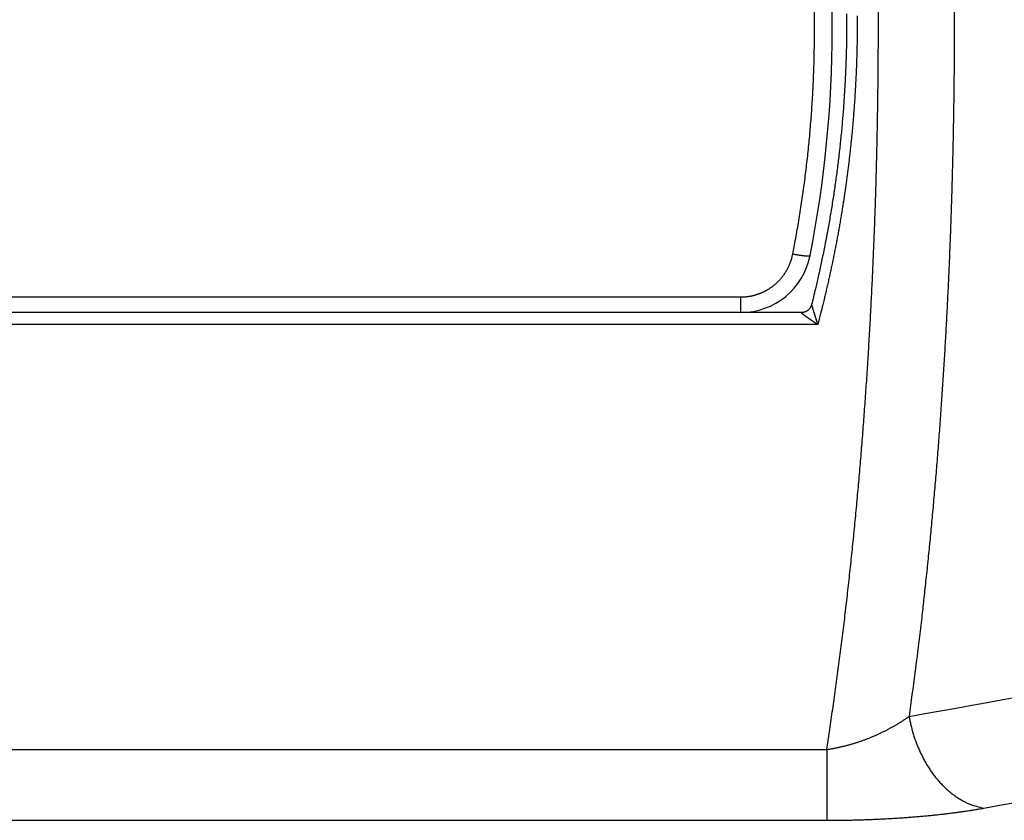
# Model space of a CAD drawing. Extents: x 99 to 1186, y 6 to 826.
# Drawn here: x 766 to 794, y 248 to 270 of the extents above; entities that cross this region are included whole.
import ezdxf

# ---------------------------------------------------------------- set-up
doc = ezdxf.new("R2010")
doc.units = 0
doc.linetypes.add('HIDDENNEW0', pattern=[4.5, 1.5, -1.5, 1.5])
doc.layers.add('MUOTOVIIVAT', color=40, linetype='HIDDENNEW0')
doc.layers.add('TANGVIIVATNONDEF', color=3, linetype='HIDDENNEW0')

msp = doc.modelspace()

# ---------------------------------------------------------------- linework, layer by layer
at = {"layer": 'MUOTOVIIVAT', "color": 40, "linetype": 'CONTINUOUS'}
msp.add_line((786.85127, 262.06331), (763.49761, 262.06331), dxfattribs=at)
for points in [[(631.79331, 250.58632, 0), (634.62657, 250.58598, 0), (637.45975, 250.58565)], [(643.12676, 250.58497, 0), (645.95966, 250.58464), (648.79148, 250.5843), (651.62621, 250.58396), (654.46523, 250.58363), (657.29276, 250.58329), (660.10339, 250.58296), (662.95931, 250.58262), (665.88194, 250.58227), (668.62586, 250.58194), (671.10652, 250.58165), (674.2924, 250.58127), (679.19938, 250.58069), (685.62549, 250.57993, 0)], [(685.6302, 290.06255), (682.79692, 290.06288), (679.96365, 290.06322), (677.13037, 290.06355), (674.2971, 290.06389), (671.46383, 290.06423), (668.63055, 290.06456), (665.79728, 290.0649, 0), (662.96401, 290.06524), (660.13073, 290.06557), (657.29746, 290.06591), (654.46418, 290.06624, 0), (651.63091, 290.06658), (648.79763, 290.06692), (645.96436, 290.06725), (643.13108, 290.06759)], [(741.61083, 278.5633, 0), (743.41673, 278.5633)], [(756.05805, 278.5633, 0), (757.86389, 278.5633)], [(617.63161, 290.07062, 0), (614.79796, 290.07095)], [(763.28165, 278.5633, 0), (765.08663, 278.5633), (766.89346, 278.5633), (768.70302, 278.5633), (770.50526, 278.5633, 0), (772.29673, 278.5633), (774.11706, 278.5633), (775.97992, 278.5633), (777.72887, 278.5633), (779.31002, 278.5633), (781.34067, 278.5633), (784.46833, 278.5633), (788.56427, 278.5633)], [(583.6323, 290.07466, -0.00000001), (578.72531, 290.07524)], [(725.51891, 262.06334, -0.00000004), (723.48621, 262.06335, -0.00000007), (720.35539, 262.06335, -0.00000003), (716.2553, 262.06336, -0.00000002)], [(788.56427, 262.06336), (786.75655, 262.06336, -0.00000003), (784.94883, 262.06335, -0.00000003), (783.14111, 262.06335, -0.00000003), (781.33339, 262.06335, -0.00000003), (779.52567, 262.06334, -0.00000003), (777.71795, 262.06334, -0.00000003), (775.91022, 262.06334, -0.00000003), (774.1025, 262.06333, -0.00000003), (772.29478, 262.06333, -0.00000003), (770.48706, 262.06333, -0.00000003), (768.67934, 262.06333, -0.00000003), (766.87161, 262.06332, -0.00000003), (765.06389, 262.06332, -0.00000003), (763.25617, 262.06332, -0.00000003), (761.44844, 262.06332, -0.00000003), (759.64072, 262.06332, -0.00000003), (757.833, 262.06332, -0.00000003), (756.02527, 262.06332, -0.00000003), (754.21755, 262.06332, -0.00000003), (752.40982, 262.06332, -0.00000003), (750.60209, 262.06332, -0.00000003), (748.79438, 262.06332, -0.00000003), (746.98671, 262.06332, -0.00000003), (745.17893, 262.06332, -0.00000003), (743.37097, 262.06332, -0.00000003), (741.56348, 262.06332, -0.00000003), (739.75668, 262.06332, -0.00000003), (737.94802, 262.06332, -0.00000003), (736.13664, 262.06333, -0.00000003), (734.33257, 262.06333, -0.00000003), (732.53929, 262.06333, -0.00000003), (730.71712, 262.06333, -0.00000004), (728.85238, 262.06334, -0.00000003), (727.10167, 262.06334)], [(764.08132, 278.06336, 0.00000009), (764.66508, 278.06335, 0.00000009), (765.24884, 278.06335, 0.00000009), (765.8326, 278.06335, 0.00000009), (766.41636, 278.06334, 0.00000009), (767.00012, 278.06334, 0.00000009), (767.58388, 278.06334, 0.00000009), (768.16763, 278.06333, 0.00000009), (768.75139, 278.06333, 0.00000009), (769.33515, 278.06333, 0.00000009), (769.91891, 278.06333, 0.00000009), (770.50267, 278.06333, 0.00000009), (771.08643, 278.06332, 0.00000009), (771.67018, 278.06332, 0.00000009), (772.25394, 278.06332, 0.00000009), (772.8377, 278.06332, 0.00000009), (773.42146, 278.06332, 0.00000009), (774.00521, 278.06332, 0.00000009), (774.58897, 278.06332, 0.00000009), (775.17273, 278.06332, 0.00000009), (775.75649, 278.06332, 0.00000009), (776.34024, 278.06332, 0.00000009), (776.92397, 278.06332, 0.00000009), (777.50775, 278.06332, 0.00000009), (778.09158, 278.06332, 0.00000009), (778.67526, 278.06332, 0.00000009), (779.25872, 278.06332, 0.00000009), (779.84277, 278.06333, 0.00000009), (780.42771, 278.06333, 0.00000009), (781.01028, 278.06333, 0.00000009), (781.58937, 278.06333, 0.00000009), (782.17779, 278.06333, 0.00000011), (782.77995, 278.06334, 0.00000009), (783.34529, 278.06334, 0.00000003), (783.8564, 278.06334, 0.00000012), (784.5128, 278.06335, 0.00000021), (785.52381, 278.06335, 0.0000001), (786.84781, 278.06336, 0.00000005)], [(789.8471, 270.51712, -0.00154617), (789.84775, 270.31394, -0.00154682), (789.84711, 270.11076, -0.00154455), (789.84524, 269.90757, -0.0015388), (789.84209, 269.7044, -0.00153612), (789.83771, 269.50124, -0.00153593), (789.83205, 269.29812, -0.00153533), (789.82517, 269.09503, -0.00153414), (789.817, 268.89201, -0.00153336), (789.80761, 268.68904, -0.00153276), (789.79695, 268.48615, -0.00153235), (789.78506, 268.28335, -0.00153193), (789.77189, 268.08064, -0.00153174), (789.75751, 267.87804, -0.00153162), (789.74186, 267.67555, -0.00153168), (789.72498, 267.4732, -0.00153181), (789.70684, 267.27098, -0.00153214), (789.68748, 267.06892, -0.00153258), (789.66686, 266.86702, -0.00153311), (789.64502, 266.66529, -0.00153366), (789.62192, 266.46374, -0.00153465), (789.5976, 266.26239, -0.00153607), (789.57202, 266.06124, -0.001536), (789.54523, 265.86029, -0.00153408), (789.51719, 265.65955, -0.00153389), (789.48793, 265.459, -0.00153494), (789.45741, 265.25866, -0.00152996), (789.42571, 265.0586, -0.00151942), (789.39278, 264.85887, -0.00153154), (789.3586, 264.65917, -0.00156129), (789.32311, 264.45945, -0.00151648), (789.28663, 264.26079, -0.0014157), (789.24919, 264.06358, -0.00156123), (789.20981, 263.86353, -0.00185936), (789.16807, 263.65917, -0.00141239), (789.12818, 263.46748, -0.00048713), (789.09152, 263.29432, -0.00198948), (789.04175, 263.0727, -0.00342387), (788.96163, 262.73239, -0.00167602), (788.85462, 262.28733, -0.00088884)], [(788.85462, 262.28733), (788.85136, 262.27542, -0.01091898), (788.84756, 262.26353, -0.01052478), (788.8432, 262.25165, -0.01040759), (788.83829, 262.23982, -0.01071977), (788.83279, 262.2281, -0.01086741), (788.82675, 262.2165, -0.01095628), (788.82012, 262.20509, -0.01101369), (788.81294, 262.19388, -0.01113421), (788.8052, 262.18294, -0.01119692), (788.79693, 262.17228, -0.01127772), (788.78813, 262.16196, -0.01131547), (788.77884, 262.152, -0.01136618), (788.76906, 262.14245, -0.01139563), (788.75884, 262.13333, -0.01143708), (788.74818, 262.12469, -0.01141816), (788.73715, 262.11653, -0.01135591), (788.72576, 262.10891, -0.01142219), (788.71405, 262.10181, -0.0115814), (788.70205, 262.09529, -0.01127354), (788.68986, 262.08934, -0.01057448), (788.67754, 262.08398, -0.01144829), (788.66488, 262.0792, -0.01328646), (788.65181, 262.07501, -0.01035094), (788.63945, 262.07143, -0.00425705), (788.62822, 262.0685, -0.01381907), (788.61391, 262.06602, -0.02330089), (788.59208, 262.06382, -0.01177585), (788.56362, 262.06192, -0.00640253)], [(788.56362, 262.06192), (788.56365, 262.06199, 0.00009625), (788.56369, 262.06206, 0.00009212), (788.56372, 262.06212, 0.00010571), (788.56375, 262.06218, 0.00014094), (788.56378, 262.06224, 0.00017139), (788.56381, 262.0623, 0.00020173), (788.56384, 262.06236, 0.00023393), (788.56387, 262.06241, 0.00027254), (788.5639, 262.06247, 0.00031213), (788.56392, 262.06252, 0.00035729), (788.56395, 262.06257, 0.00040491), (788.56397, 262.06262, 0.00045953), (788.564, 262.06267, 0.00051793), (788.56402, 262.06272, 0.00058458), (788.56404, 262.06276, 0.0006571), (788.56406, 262.0628, 0.0007398), (788.56408, 262.06285, 0.00083132), (788.5641, 262.06289, 0.00093569), (788.56412, 262.06292, 0.00105347), (788.56414, 262.06296, 0.00118835), (788.56416, 262.063, 0.00134275), (788.56417, 262.06303, 0.00151965), (788.56418, 262.06306, 0.00172958), (788.5642, 262.06309, 0.00197604), (788.56421, 262.06312, 0.00226098), (788.56422, 262.06315, 0.00258274), (788.56423, 262.06317, 0.00302664), (788.56424, 262.0632, 0.0036143), (788.56425, 262.06322, 0.00414681), (788.56426, 262.06324, 0.00454511), (788.56426, 262.06326, 0.00604035), (788.56427, 262.06328, 0.0090521), (788.56427, 262.06329, 0.00876471), (788.56428, 262.06331, 0.0032789), (788.56428, 262.06332, 0.01655596), (788.56428, 262.06333, 0.04975743), (788.56428, 262.06335, 0.04265196), (788.56427, 262.06336, 0.02966188)]]:
    msp.add_lwpolyline(points, format="xyb", dxfattribs=at)
for centre, radius, start, end in [((756.5117, 270.05472), 32.9255, 348.82905, 371.20339), ((786.85127, 264.06331), 2, 270, 348.82906)]:
    msp.add_arc(centre, radius, start, end, dxfattribs=at)
at = {"layer": 'TANGVIIVATNONDEF', "color": 3, "linetype": 'CONTINUOUS'}
for p, q in [((786.85127, 262.06331), (786.85127, 262.50517)), ((789.28234, 249.69699), (789.28237, 247.69212))]:
    msp.add_line(p, q, dxfattribs=at)
for points in [[(691.88283, 251.34369), (688.89316, 251.34404), (685.90349, 251.3444), (682.91382, 251.34475, 0), (679.92415, 251.34511, 0), (676.93447, 251.34546), (673.94479, 251.34582), (670.95511, 251.34617), (667.96542, 251.34653), (664.97574, 251.34689), (661.98605, 251.34724), (658.99635, 251.3476), (656.00666, 251.34795), (653.01696, 251.34831), (650.02726, 251.34866), (647.03756, 251.34902), (644.04786, 251.34937), (641.05815, 251.34973)], [(729.5807, 278.90293, 0), (730.49529, 278.90293)], [(593.13288, 289.309, 0), (590.23744, 289.30934)], [(590.23297, 251.35579, 0), (587.61532, 251.3561)], [(629.0993, 251.35115, 0), (626.10961, 251.35151)], [(584.25352, 251.3565, -0.00000002), (579.07558, 251.35712, -0.00000001), (572.29462, 251.35793)], [(727.75153, 278.90293, 0), (728.66612, 278.90293)], [(643.12679, 250.62876), (645.9597, 250.62842), (648.79153, 250.62808), (651.62626, 250.62775, 0), (654.46528, 250.62741), (657.29282, 250.62707), (660.10345, 250.62674), (662.95938, 250.6264), (665.88201, 250.62605), (668.62594, 250.62572), (671.10661, 250.62543), (674.2925, 250.62505), (679.19949, 250.62447), (685.62562, 250.6237)], [(606.29382, 250.63313, 0), (609.12709, 250.63279)], [(611.96037, 250.63246, 0), (614.79365, 250.63212)], [(593.22296, 253.53644, 0), (596.21268, 253.53608)], [(594.96071, 250.63447, 0), (597.79399, 250.63414)], [(620.13018, 251.35222, 0), (617.14007, 251.35258)], [(577.96105, 250.63649, 0), (580.79432, 250.63615)], [(632.09338, 287.12336, 0.00000001), (629.10363, 287.12372)], [(752.39489, 292.93439), (751.47293, 292.9345), (750.55098, 292.93461), (749.62902, 292.93473), (748.70706, 292.93484), (747.78511, 292.93496, 0.00000001), (746.86315, 292.93507, 0.00000001), (745.94119, 292.93518), (745.01924, 292.9353), (744.09728, 292.93541, 0.00000001), (743.17532, 292.93552, 0), (742.25336, 292.93564), (741.33141, 292.93575, 0), (740.40945, 292.93587), (739.48749, 292.93598), (738.56553, 292.93609), (737.64358, 292.93621)], [(608.17131, 251.35365, -0.00000001), (605.17553, 251.354)], [(637.46444, 290.02448, 0.00000001), (640.29781, 290.02414)], [(691.88792, 287.11623), (688.8982, 287.11658), (685.90847, 287.11694, 0.00000001), (682.91874, 287.1173), (679.92902, 287.11766, 0.00000001), (676.93929, 287.11801), (673.94956, 287.11837), (670.95983, 287.11873, 0.00000001), (667.97011, 287.11909, 0.00000001), (664.98038, 287.11944), (661.99065, 287.1198, 0.00000001), (659.00093, 287.12016), (656.0112, 287.12051, 0.00000001), (653.02147, 287.12087, 0.00000001), (650.03174, 287.12122), (647.04202, 287.12158), (644.05229, 287.12194), (641.06256, 287.12229, 0.00000001), (638.07283, 287.12265)], [(643.13145, 290.02381), (645.96435, 290.02347), (648.79618, 290.02313), (651.6309, 290.0228), (654.46992, 290.02246), (657.29745, 290.02213), (660.10808, 290.02179), (662.964, 290.02146), (665.88663, 290.02111), (668.63055, 290.02078), (671.11122, 290.02049, 0.00000001), (674.2971, 290.02011), (679.20408, 290.01953), (685.6302, 290.01877)], [(589.29885, 290.0302, 0.00000001), (592.13212, 290.02987, 0.00000001), (594.9654, 290.02953)], [(583.6323, 290.03088, 0.00000001), (586.46557, 290.03054)], [(577.96575, 290.03156, 0.00000001), (580.79902, 290.03122)], [(691.88819, 289.29735), (688.89846, 289.2977), (685.90873, 289.29805, -0.00000002), (682.919, 289.2984, -0.00000002), (679.92928, 289.29875, -0.00000002), (676.93955, 289.2991), (673.94982, 289.29946), (670.96009, 289.29981), (667.97037, 289.30016), (664.98064, 289.30051), (661.99091, 289.30086), (659.00118, 289.30122), (656.01146, 289.30157, -0.00000001), (653.02173, 289.30192), (650.032, 289.30227), (647.04228, 289.30263, -0.00000001), (644.05255, 289.30298), (641.06282, 289.30333)], [(617.14072, 253.5336, 0.00000001), (620.13044, 253.53324, 0.00000001), (623.12016, 253.53289, 0.00000001), (626.10987, 253.53254)], [(641.05832, 253.53077), (644.04812, 253.53042, 0.00000002), (647.03821, 253.53006, 0.00000002), (650.02753, 253.52971), (653.01569, 253.52936, 0.00000002), (656.00692, 253.52901), (659.00267, 253.52866, 0.00000002), (661.98631, 253.52831, 0.00000002), (664.9521, 253.52796, 0.00000002), (667.96569, 253.5276, 0.00000003), (671.04966, 253.52724, 0.00000002), (673.94505, 253.5269), (676.56266, 253.5266, 0.00000003), (679.92441, 253.5262, 0.00000006), (685.10226, 253.5256, 0.00000003), (691.88309, 253.52481, 0.00000002)], [(629.09958, 253.53218, 0.00000001), (632.08929, 253.53183)], [(789.0288, 261.72362), (786.58733, 261.72362), (784.14586, 261.72363), (781.70439, 261.72363), (779.26292, 261.72363), (776.82145, 261.72363), (774.37998, 261.72363), (771.93851, 261.72363), (769.49705, 261.72363), (767.05558, 261.72363), (764.61411, 261.72363), (762.17262, 261.72364, 0.00000001), (759.73117, 261.72364, 0.00000001), (757.28979, 261.72364), (754.84824, 261.72364), (752.40645, 261.72364), (749.9653, 261.72364), (747.52509, 261.72364, 0.00000001), (745.08237, 261.72364), (742.63595, 261.72364), (740.19943, 261.72363, 0.00000001), (737.77748, 261.72363)], [(737.64123, 249.69844), (738.56347, 249.69832), (739.48548, 249.69821), (740.40713, 249.6981), (741.32974, 249.69798), (742.25375, 249.69787), (743.17402, 249.69775), (744.08879, 249.69764, 0.00000001), (745.01831, 249.69752, 0.00000001), (745.96955, 249.6974), (746.86263, 249.69729), (747.67002, 249.69719), (748.70696, 249.69706, 0.00000003), (750.30409, 249.69686, 0.00000001), (752.39567, 249.69661)], [(728.29594, 261.72363, 0.00000002), (725.55063, 261.72363, 0.00000003), (721.32222, 261.72363)], [(735.3165, 261.72363, 0.00000002), (732.79803, 261.72363)], [(752.39581, 247.69202), (751.47359, 247.69213, -0.00000002), (750.55138, 247.69224), (749.62917, 247.69235, -0.00000002), (748.70697, 247.69246, -0.00000001), (747.78478, 247.69257), (746.86259, 247.69268), (745.94041, 247.6928), (745.01824, 247.69291, -0.00000001), (744.09607, 247.69302), (743.1739, 247.69313), (742.25175, 247.69324), (741.32959, 247.69336), (740.40744, 247.69347), (739.4853, 247.69358), (738.56316, 247.69369, 0.00000001), (737.64102, 247.6938)], [(770.50267, 277.62144, 0.00000001), (769.91773, 277.62144)], [(765.30611, 247.69205, 0.00000002), (766.22827, 247.69205, 0.00000002), (767.15044, 247.69205), (768.07261, 247.69206), (768.99477, 247.69206), (769.91693, 247.69206), (770.8391, 247.69207, 0.00000002), (771.76127, 247.69207, 0.00000002), (772.68343, 247.69207), (773.60557, 247.69208, 0.00000002), (774.52776, 247.69208, 0.00000002), (775.45005, 247.69208, 0.00000002), (776.3721, 247.69209, 0.00000002), (777.29379, 247.69209, 0.00000002), (778.21643, 247.6921), (779.14046, 247.6921), (780.06076, 247.6921, 0.00000002), (780.97556, 247.69211), (781.90509, 247.69211, 0.00000002), (782.85634, 247.69212, 0.00000002), (783.74943, 247.69212), (784.55683, 247.69212, 0.00000002), (785.59376, 247.69213, 0.00000004), (787.19087, 247.69214, 0.00000002), (789.28243, 247.69215)], [(781.59403, 277.62144, 0.00000001), (781.01028, 277.62144)], [(784.55672, 292.93451, -0.00000003), (785.59357, 292.93451, -0.00000005), (787.19054, 292.93451, -0.00000003), (789.28191, 292.93452)], [(766.16416, 278.90294), (767.07874, 278.90294), (767.99333, 278.90294), (768.90791, 278.90295), (769.8225, 278.90295), (770.73709, 278.90295), (771.65168, 278.90295), (772.56626, 278.90295), (773.48082, 278.90295), (774.39543, 278.90295), (775.31014, 278.90295), (776.22461, 278.90295), (777.13872, 278.90295), (778.05378, 278.90295, -0.00000001), (778.97022, 278.90295), (779.88295, 278.90295, 0.00000005), (780.79023, 278.90295), (781.71212, 278.90295, -0.00000017), (782.65555, 278.90295, 0.00000004), (783.5413, 278.90295, 0.00000075), (784.34206, 278.90295, -0.00000021), (785.37047, 278.90295, -0.00000221), (786.95445, 278.90294, -0.00000119), (789.0288, 278.90291, -0.00000053)], [(734.87465, 247.69414, 0.00000001), (733.95252, 247.69425)], [(731.18644, 249.69924, -0.00000001), (732.10855, 249.69913)], [(730.26792, 292.93712, -0.00000002), (729.34584, 292.93723, -0.00000002), (728.42401, 292.93735, -0.00000002), (727.50252, 292.93746)], [(733.0304, 247.69436, 0.00000002), (732.10829, 247.69447, 0.00000002), (731.18622, 247.69458, 0.00000002), (730.26408, 247.69469, 0.00000002), (729.34185, 247.69481, 0.00000002), (728.41987, 247.69492, 0.00000003), (727.49825, 247.69503, 0.00000003), (726.57568, 247.69514, 0.00000003), (725.65171, 247.69525, 0.00000003), (724.73149, 247.69536, 0.00000003), (723.81677, 247.69547, 0.00000004), (722.88731, 247.69558, 0.00000005), (721.93614, 247.69569, 0.00000004), (721.04313, 247.6958)], [(764.66525, 262.50515, -0.00000002), (765.24909, 262.50515, -0.00000002), (765.83294, 262.50516, -0.00000002), (766.41678, 262.50516), (767.00063, 262.50516), (767.58447, 262.50516), (768.16831, 262.50516), (768.75216, 262.50516, -0.00000002), (769.336, 262.50516), (769.91984, 262.50516, -0.00000002), (770.50369, 262.50516, -0.00000002), (771.08753, 262.50516, -0.00000002), (771.67137, 262.50516, -0.00000002), (772.25522, 262.50516, -0.00000002), (772.83906, 262.50516), (773.4229, 262.50516), (774.00674, 262.50516, -0.00000002), (774.59058, 262.50516, -0.00000002), (775.17443, 262.50516, -0.00000002), (775.75827, 262.50516), (776.34211, 262.50516, -0.00000002), (776.92593, 262.50516, -0.00000002), (777.50979, 262.50516, -0.00000002), (778.0937, 262.50516), (778.67747, 262.50516), (779.26101, 262.50516, -0.00000002), (779.84515, 262.50516, -0.00000002), (780.43017, 262.50516), (781.01283, 262.50516, -0.00000002), (781.592, 262.50516, -0.00000002), (782.1805, 262.50516, -0.00000003), (782.78276, 262.50516), (783.34818, 262.50516), (783.85936, 262.50516, -0.00000003), (784.51586, 262.50516, -0.00000005), (785.52701, 262.50515, -0.00000002), (786.85121, 262.50515)], [(720.24114, 292.93837, -0.00000004), (719.20445, 292.9385, -0.00000008), (717.6077, 292.9387, -0.00000004), (715.51663, 292.93896, -0.00000002)], [(753.31725, 292.93439, -0.00000002), (754.23959, 292.93439)], [(727.49804, 249.6997, -0.00000002), (728.42014, 249.69959)], [(757.00653, 292.93441, -0.00000002), (757.92882, 292.93441, -0.00000002), (758.8511, 292.93442, -0.00000002), (759.77337, 292.93442, -0.00000002), (760.69562, 292.93442)], [(716.77647, 278.90292, -0.00000128), (717.69108, 278.90293, -0.00000166), (718.60567, 278.90293, -0.00000129), (719.52025, 278.90293, -0.00000008), (720.43484, 278.90293, 0.00000033), (721.34942, 278.90293, 0.00000002), (722.26401, 278.90293, -0.00000008), (723.1786, 278.90293)], [(753.31797, 247.69202, 0.00000002), (754.24013, 247.69202, 0.00000002), (755.1623, 247.69202, 0.00000002), (756.08446, 247.69202, 0.00000002), (757.00663, 247.69203, 0.00000002), (757.92879, 247.69203, 0.00000002), (758.85096, 247.69203, 0.00000002), (759.77312, 247.69203, 0.00000002), (760.69529, 247.69204, 0.00000002), (761.61745, 247.69204)], [(761.61786, 292.93443, -0.00000002), (762.5401, 292.93443, -0.00000002), (763.46232, 292.93444)], [(764.38453, 292.93444, -0.00000002), (765.30674, 292.93444, -0.00000002), (766.22893, 292.93445, -0.00000002), (767.15112, 292.93445, -0.00000002), (768.0733, 292.93446)], [(768.99547, 292.93446, -0.00000002), (769.91763, 292.93446, -0.00000002), (770.83979, 292.93447, -0.00000002), (771.76194, 292.93447, -0.00000002), (772.68408, 292.93447, -0.00000002), (773.60618, 292.93448, -0.00000002), (774.52834, 292.93448, -0.00000002), (775.45058, 292.93448, -0.00000002), (776.37258, 292.93448, -0.00000002), (777.29422, 292.93449, -0.00000002), (778.21681, 292.93449, -0.00000002), (779.14078, 292.93449, -0.00000002), (780.06101, 292.93449, -0.00000002), (780.97574, 292.9345)], [(716.43297, 249.70107, -0.00000003), (717.35505, 249.70095, -0.00000003), (718.27714, 249.70084, -0.00000003), (719.19923, 249.70073, -0.00000003), (720.12132, 249.70061, -0.00000003), (721.0434, 249.7005, -0.00000003), (721.96549, 249.70038, -0.00000003), (722.88758, 249.70027, -0.00000003), (723.80967, 249.70016, -0.00000002), (724.73176, 249.70004, -0.00000002), (725.65385, 249.69993, -0.00000002), (726.57595, 249.69981)], [(781.90521, 292.9345, -0.00000003), (782.85638, 292.9345, -0.00000002), (783.74939, 292.9345)], [(720.2358, 247.6959, 0.00000006), (719.19896, 247.69602, 0.0000001), (717.60199, 247.69621, 0.00000005), (715.51062, 247.69646, 0.00000003)], [(726.58009, 292.93758, -0.00000002), (725.65627, 292.93769, -0.00000002), (724.73618, 292.93781, -0.00000002), (723.82159, 292.93792, -0.00000003), (722.89227, 292.93804, -0.00000004), (721.94124, 292.93815, -0.00000003), (721.04836, 292.93827)], [(753.31784, 249.69661, 0.00000003), (754.24001, 249.69662, 0.00000002), (755.16218, 249.69662, 0.00000003), (756.08435, 249.69663, 0.00000003), (757.00652, 249.69663, 0.00000003), (757.92869, 249.69664, 0.00000004), (758.85086, 249.69664, 0.00000004), (759.77303, 249.69665, 0.00000005), (760.69519, 249.69665, 0.00000005), (761.61736, 249.69666, 0.00000005), (762.53953, 249.69667, 0.00000006), (763.4617, 249.69667, 0.00000006), (764.38386, 249.69668, 0.00000006), (765.30603, 249.69669, 0.00000007), (766.2282, 249.69669, 0.00000007), (767.15036, 249.6967, 0.00000007), (768.07253, 249.69671, 0.00000008), (768.9947, 249.69672, 0.00000008), (769.91686, 249.69672, 0.00000009), (770.83903, 249.69673, 0.00000009), (771.7612, 249.69674, 0.00000009), (772.68336, 249.69675, 0.0000001), (773.60549, 249.69676, 0.0000001), (774.52769, 249.69677, 0.0000001), (775.44997, 249.69678, 0.00000011), (776.37202, 249.69679, 0.00000011), (777.29371, 249.6968, 0.00000012), (778.21634, 249.69682, 0.00000012), (779.14038, 249.69683, 0.00000012), (780.06067, 249.69684, 0.00000012), (780.97547, 249.69685, 0.00000013), (781.905, 249.69687, 0.00000017), (782.85625, 249.69688, 0.00000013), (783.74932, 249.6969, 0.00000004), (784.55672, 249.69691, 0.00000019), (785.59365, 249.69693, 0.00000034), (787.19075, 249.69696, 0.00000017), (789.2823, 249.697, 0.00000009)], [(793.73196, 248.03607), (794.17515, 248.11581), (794.61834, 248.19555, 0.00000002), (795.06154, 248.2753, 0.00000002), (795.50473, 248.35504, 0.00000002), (795.94792, 248.43478)], [(708.84545, 248.4399, 0.00000002), (708.40225, 248.5197, 0.00000002), (707.95905, 248.5995, 0.00000002), (707.51586, 248.6793, 0.00000003), (707.07266, 248.7591, 0.00000003), (706.62946, 248.8389, 0.00000003), (706.18627, 248.9187, 0.00000003), (705.74307, 248.99849, 0.00000004), (705.29988, 249.07829, 0.00000004), (704.85669, 249.15809, 0.00000004), (704.4135, 249.23789, 0.00000004), (703.97031, 249.31768, 0.00000005), (703.52712, 249.39748, 0.00000005), (703.08393, 249.47728, 0.00000005), (702.64074, 249.55707, 0.00000005), (702.19755, 249.63687, 0.00000006), (701.75436, 249.71667, 0.00000006), (701.31118, 249.79646, 0.00000006), (700.86801, 249.87626, 0.00000007), (700.42481, 249.95605, 0.00000007), (699.98157, 250.03586, 0.00000007), (699.53844, 250.11564, 0.00000007), (699.09549, 250.1954, 0.00000008), (698.65208, 250.27523, 0.00000008), (698.208, 250.35519, 0.00000008), (697.76571, 250.43482, 0.00000008), (697.32607, 250.51398, 0.00000009), (696.87935, 250.59441, 0.00000011), (696.42219, 250.67672, 0.00000008), (695.99299, 250.75399, 0.00000002), (695.60496, 250.82386, 0.00000013), (695.10663, 250.91358, 0.00000023), (694.33908, 251.05177, 0.00000011), (693.3339, 251.23275, 0.00000006)], [(796.39111, 248.51452, 0.00000002), (796.8343, 248.59427, 0.00000002), (797.27749, 248.67401, 0.00000003), (797.72068, 248.75375, 0.00000003), (798.16387, 248.8335, 0.00000003), (798.60706, 248.91324, 0.00000003), (799.05025, 248.99298, 0.00000003), (799.49344, 249.07273, 0.00000003), (799.93663, 249.15247, 0.00000004), (800.37982, 249.23221, 0.00000004), (800.82301, 249.31196, 0.00000004), (801.2662, 249.3917, 0.00000004), (801.70939, 249.47144, 0.00000004), (802.15258, 249.55119, 0.00000004), (802.59577, 249.63093, 0.00000005), (803.03896, 249.71068, 0.00000005), (803.48215, 249.79042, 0.00000005), (803.92532, 249.87016, 0.00000005), (804.36853, 249.94991, 0.00000005), (804.81177, 250.02966, 0.00000005), (805.2549, 250.10939, 0.00000005), (805.69786, 250.1891, 0.00000006), (806.14128, 250.26888, 0.00000006), (806.58537, 250.34879, 0.00000006), (807.02766, 250.42837, 0.00000006), (807.4673, 250.50748, 0.00000006), (807.91403, 250.58786, 0.00000008), (808.3712, 250.67012, 0.00000006), (808.80041, 250.74735, 0.00000002), (809.18844, 250.81717, 0.00000009), (809.68679, 250.90684, 0.00000017), (810.45435, 251.04495, 0.00000008), (811.45954, 251.22582, 0.00000004)], [(706.53544, 288.80368, -0.00000056), (706.97857, 288.88345, -0.00000054), (707.42154, 288.96318, -0.00000054), (707.86496, 289.043, -0.00000054), (708.30905, 289.12293, -0.00000051), (708.75134, 289.20254, -0.00000047), (709.19099, 289.28168, -0.00000051), (709.63773, 289.36208, -0.00000059), (710.0949, 289.44437, -0.00000044), (710.52411, 289.52162, -0.00000017), (710.91215, 289.59146, -0.00000059), (711.4105, 289.68116, -0.00000098), (712.17807, 289.8193, -0.00000048), (713.18328, 290.00022, -0.00000025)], [(808.89887, 286.88208, 0.00000063), (808.45569, 286.96193, 0.00000063), (808.01251, 287.04178, 0.00000063), (807.56934, 287.12163, 0.00000063), (807.12616, 287.20148, 0.00000063), (806.68298, 287.28133, 0.00000063), (806.2398, 287.36117, 0.00000063), (805.79662, 287.44102, 0.00000063), (805.35344, 287.52086, 0.00000063), (804.91026, 287.6007, 0.00000063), (804.46708, 287.68055, 0.00000063), (804.02389, 287.76039, 0.00000063), (803.58071, 287.84023, 0.00000063), (803.13753, 287.92006, 0.00000063), (802.69435, 287.9999, 0.00000063), (802.25116, 288.07974, 0.00000063), (801.80798, 288.15957, 0.00000063), (801.36479, 288.23941, 0.00000063), (800.92161, 288.31924, 0.00000063), (800.47842, 288.39907, 0.00000063), (800.03523, 288.47891, 0.00000063), (799.59204, 288.55873, 0.00000062), (799.14887, 288.63856, 0.00000062), (798.70566, 288.71839, 0.00000063), (798.26241, 288.79823, 0.00000062), (797.81928, 288.87805, 0.00000062), (797.37631, 288.95783, 0.00000062), (796.93289, 289.0377, 0.00000064), (796.4888, 289.11768, 0.00000062), (796.0465, 289.19734, 0.00000058), (795.60684, 289.27652, 0.00000063), (795.1601, 289.35698, 0.00000076), (794.70293, 289.43932, 0.00000057), (794.2737, 289.51662, 0.0000002), (793.88566, 289.58651, 0.00000081), (793.3873, 289.67626, 0.00000139), (792.61971, 289.81449, 0.00000068), (791.61447, 289.99551, 0.00000036)], [(789.2823, 249.697), (789.36847, 250.26268, 0.00135967), (789.45182, 250.83032, 0.00135971), (789.53225, 251.40001, 0.00134515), (789.6099, 251.97159, 0.00131552), (789.68468, 252.54508, 0.00129212), (789.75674, 253.12034, 0.00127108), (789.82599, 253.69737, 0.00125107), (789.89257, 254.27605, 0.00122907), (789.9564, 254.85638, 0.00120936), (790.01763, 255.43824, 0.00118874), (790.07616, 256.02162, 0.00117002), (790.13213, 256.60641, 0.00115008), (790.18547, 257.1926, 0.00113221), (790.23631, 257.78007, 0.00111333), (790.28457, 258.36882, 0.00109595), (790.33039, 258.95873, 0.00107695), (790.37368, 259.54979, 0.0010625), (790.41458, 260.14189, 0.00105003), (790.453, 260.73502, 0.00104002), (790.48904, 261.32908, 0.0010309), (790.52262, 261.92404, 0.00102243), (790.55386, 262.51982, 0.00101329), (790.58265, 263.11638, 0.0010052), (790.60912, 263.71364, 0.00099681), (790.63319, 264.31155, 0.00098933), (790.65494, 264.91005, 0.00098147), (790.67431, 265.5091, 0.00097454), (790.69141, 266.1086, 0.00096726), (790.70613, 266.70853, 0.00096084), (790.71861, 267.30881, 0.00095401), (790.72874, 267.90939, 0.00094821), (790.73664, 268.5102, 0.00094223), (790.74223, 269.11119, 0.00093653), (790.74561, 269.7123, 0.00092983), (790.7467, 270.31347, 0.00092684), (790.74559, 270.91463, 0.00092684)], [(792.89322, 270.88539, -0.00086248), (792.89419, 270.31341, -0.0008601), (792.89323, 269.74143, -0.0008601), (792.89025, 269.1695, -0.00086248), (792.88531, 268.59766, -0.00086783), (792.87834, 268.02596, -0.00087236), (792.8694, 267.45445, -0.00087712), (792.8584, 266.88317, -0.00088172), (792.84542, 266.31218, -0.00088713), (792.83036, 265.74152, -0.00089221), (792.8133, 265.17122, -0.00089797), (792.79415, 264.60136, -0.00090344), (792.77297, 264.03196, -0.00090964), (792.74968, 263.46309, -0.00091552), (792.72435, 262.89477, -0.00092211), (792.69689, 262.32708, -0.00092848), (792.66738, 261.76002, -0.00093566), (792.63571, 261.19369, -0.00094226), (792.60197, 260.6281, -0.00094939), (792.56607, 260.06334, -0.00095716), (792.52806, 259.49937, -0.00096646), (792.48787, 258.93626, -0.00097283), (792.44558, 258.37422, -0.00097824), (792.4011, 257.81339, -0.00099971), (792.35439, 257.25302, -0.00103675), (792.30531, 256.69294, -0.00101943), (792.25433, 256.13618, -0.00096197), (792.20148, 255.58388, -0.00108129), (792.14523, 255.02409, -0.00131792), (792.0849, 254.45278, -0.00100554), (792.02693, 253.91713, -0.00032655), (791.97339, 253.43348, -0.00146197), (791.89925, 252.8157, -0.00258853), (791.77805, 251.86863, -0.00127859), (791.61513, 250.63102, -0.00067708)], [(788.3228, 263.7239), (788.37073, 263.97375, 0.00193328), (788.41678, 264.22404, 0.00193244), (788.46086, 264.47478, 0.00193067), (788.50305, 264.72594, 0.00192861), (788.54326, 264.97751, 0.00192698), (788.58157, 265.22945, 0.00192563), (788.61791, 265.48176, 0.00192442), (788.65234, 265.73442, 0.00192347), (788.68479, 265.9874, 0.00192267), (788.71532, 266.24069, 0.00192215), (788.74387, 266.49426, 0.00192174), (788.7705, 266.74811, 0.00192166), (788.79513, 267.0022, 0.00192165), (788.81785, 267.25652, 0.00192199), (788.83856, 267.51106, 0.00192239), (788.85734, 267.76578, 0.00192316), (788.87412, 268.02068, 0.00192395), (788.88897, 268.27573, 0.00192514), (788.9018, 268.53092, 0.00192633), (788.91269, 268.78622, 0.00192793), (788.92157, 269.04162, 0.00192952), (788.9285, 269.29709, 0.0019316), (788.93341, 269.55263, 0.00193352), (788.93637, 269.8082, 0.00193583), (788.9373, 270.06379, 0.00193837), (788.93628, 270.31938, 0.00194181), (788.93322, 270.57495, 0.00194256)], [(790.14742, 270.45914, -0.00108545), (790.14775, 270.31395, -0.00108581), (790.14743, 270.16877, -0.00108417), (790.1465, 270.02359, -0.00108011), (790.14492, 269.8784, -0.00107832), (790.14272, 269.73322, -0.00107839), (790.13988, 269.58805, -0.0010781), (790.13643, 269.4429, -0.00107736), (790.13233, 269.29776, -0.00107685), (790.12762, 269.15264, -0.00107643), (790.12227, 269.00755, -0.00107609), (790.11631, 268.86248, -0.0010757), (790.1097, 268.71745, -0.00107543), (790.10248, 268.57245, -0.00107516), (790.09462, 268.4275, -0.00107497), (790.08615, 268.28259, -0.00107479), (790.07704, 268.13772, -0.00107469), (790.06732, 267.99291, -0.00107461), (790.05696, 267.84815, -0.0010746), (790.04598, 267.70345, -0.00107461), (790.03438, 267.55882, -0.00107469), (790.02216, 267.41425, -0.00107479), (790.0093, 267.26976, -0.00107496), (789.99584, 267.12534, -0.00107516), (789.98173, 266.98099, -0.00107542), (789.96702, 266.83673, -0.00107572), (789.95168, 266.69256, -0.00107606), (789.93573, 266.54847, -0.00107642), (789.91914, 266.40448, -0.00107689), (789.90195, 266.26059, -0.00107748), (789.88412, 266.1168, -0.00107783), (789.86569, 265.97311, -0.00107775), (789.84662, 265.82952, -0.00107731), (789.82695, 265.68604, -0.00107638), (789.80664, 265.54265, -0.0010757), (789.78573, 265.39938, -0.00107504), (789.7642, 265.25622, -0.00107452), (789.74206, 265.11317, -0.0010739), (789.71929, 264.97024, -0.00107342), (789.69592, 264.82743, -0.00107285), (789.67193, 264.68475, -0.00107252), (789.64735, 264.5422, -0.00107223), (789.62213, 264.39978, -0.00107171), (789.59633, 264.25749, -0.0010708), (789.5699, 264.11536, -0.00107133), (789.54288, 263.97335, -0.00107295), (789.51524, 263.83148, -0.00107014), (789.48701, 263.68979, -0.00106344), (789.45818, 263.54831, -0.00107256), (789.42873, 263.40685, -0.00109411), (789.3986, 263.26533, -0.00106314), (789.36804, 263.12455, -0.00099283), (789.33708, 262.98476, -0.0010956), (789.30495, 262.84292, -0.00130572), (789.27136, 262.69797, -0.00099178), (789.23948, 262.56199, -0.00034144), (789.21036, 262.43914, -0.00139836), (789.17162, 262.28178, -0.00240698), (789.11023, 262.03997, -0.0011779), (789.0288, 261.72362, -0.00062455)], [(786.85121, 262.50515), (786.88075, 262.50546, 0.00494042), (786.91027, 262.50634, 0.00494968), (786.93978, 262.50781, 0.00494336), (786.96925, 262.50987, 0.0049281), (786.99868, 262.51251, 0.00491969), (787.02804, 262.51573, 0.00491399), (787.05734, 262.51954, 0.00491017), (787.08656, 262.52391, 0.00490783), (787.11568, 262.52887, 0.00490773), (787.14471, 262.5344, 0.00490969), (787.17361, 262.5405, 0.00491343), (787.20239, 262.54717, 0.00491987), (787.23103, 262.55441, 0.00492706), (787.25953, 262.56221, 0.00493669), (787.28786, 262.57059, 0.00494884), (787.31601, 262.57951, 0.00496651), (787.34398, 262.58901, 0.0049698), (787.37176, 262.59906, 0.00495935), (787.39933, 262.60966, 0.00494733), (787.42669, 262.6208, 0.00493075), (787.45382, 262.6325, 0.00491871), (787.48072, 262.64471, 0.0049083), (787.50737, 262.65747, 0.00490046), (787.53377, 262.67073, 0.00489337), (787.5599, 262.68453, 0.00488882), (787.58576, 262.69882, 0.00488586), (787.61133, 262.71364, 0.00488489), (787.63661, 262.72894, 0.00488585), (787.66158, 262.74474, 0.00488845), (787.68625, 262.76103, 0.00489353), (787.71058, 262.77781, 0.00489946), (787.73459, 262.79506, 0.00490794), (787.75824, 262.81279, 0.00491801), (787.78155, 262.83097, 0.00493246), (787.80449, 262.84963, 0.00493268), (787.82707, 262.86873, 0.00491905), (787.84925, 262.88828, 0.00490659), (787.87106, 262.90826, 0.00489252), (787.89247, 262.92867, 0.00488209), (787.91348, 262.9495, 0.00487305), (787.93407, 262.97074, 0.00486652), (787.95426, 262.99238, 0.00486124), (787.97401, 263.01442, 0.00485821), (787.99334, 263.03683, 0.00485704), (788.01223, 263.05963, 0.00485768), (788.03067, 263.08278, 0.0048606), (788.04865, 263.1063, 0.00486477), (788.06618, 263.13017, 0.00487156), (788.08322, 263.15438, 0.00487951), (788.0998, 263.17892, 0.00489084), (788.11589, 263.20379, 0.00490144), (788.13149, 263.22896, 0.00491469), (788.14659, 263.25445, 0.0049171), (788.16119, 263.28023, 0.00490827), (788.17527, 263.30631, 0.00488153), (788.18885, 263.33264, 0.00483662), (788.2019, 263.35923, 0.00486597), (788.21444, 263.3861, 0.00495277), (788.22646, 263.41326, 0.00480597), (788.23794, 263.44052, 0.00448295), (788.24883, 263.46783, 0.00494154), (788.2593, 263.49581, 0.00588881), (788.26937, 263.52467, 0.00447189), (788.2785, 263.55188, 0.00153049), (788.2865, 263.57659, 0.00631118), (788.29551, 263.60865, 0.01090712), (788.30775, 263.65844, 0.00533997), (788.3228, 263.7239, 0.00282598)], [(788.3228, 263.7239), (788.34595, 263.71943, 0.00121238), (788.3694, 263.71501, 0.00115997), (788.39318, 263.71065, 0.00115576), (788.41719, 263.70636, 0.00122233), (788.44131, 263.70217, 0.00127281), (788.46546, 263.69811, 0.00132265), (788.48953, 263.6942, 0.00137853), (788.51343, 263.69046, 0.00145507), (788.53704, 263.68691, 0.00153781), (788.56025, 263.68356, 0.00163758), (788.58294, 263.68046, 0.00175219), (788.60502, 263.67759, 0.00188844), (788.62635, 263.675, 0.00205329), (788.64687, 263.67269, 0.00224862), (788.66643, 263.67067, 0.00248355), (788.685, 263.66895, 0.00274969), (788.70245, 263.66754, 0.0031279), (788.71875, 263.66645, 0.00361749), (788.7338, 263.66567, 0.00411678), (788.74759, 263.6652, 0.0045302), (788.76004, 263.66503, 0.00584831), (788.7712, 263.66519, 0.00843429), (788.78104, 263.6657, 0.00870851), (788.78945, 263.66635, 0.00449914), (788.79637, 263.6671, 0.01629452), (788.80239, 263.6686, 0.05200542), (788.80807, 263.67155, 0.05637753), (788.81333, 263.67581, 0.04665676)], [(788.85462, 262.28733), (788.85452, 262.28653, 0.05207228), (788.85455, 262.28538, 0.02514586), (788.8547, 262.28386, 0.01405512), (788.85498, 262.28198, 0.00895846), (788.85537, 262.27975, 0.00615447), (788.85588, 262.27718, 0.00454563), (788.8565, 262.27427, 0.00346666), (788.85724, 262.27104, 0.00275179), (788.85809, 262.26748, 0.00222806), (788.85904, 262.26361, 0.00185419), (788.86011, 262.25943, 0.00156262), (788.86127, 262.25495, 0.00134307), (788.86254, 262.25018, 0.00116475), (788.86391, 262.24513, 0.00102553), (788.86537, 262.23979, 0.0009089), (788.86693, 262.23419, 0.00081529), (788.86859, 262.22831, 0.00073534), (788.87033, 262.22219, 0.00067023), (788.87217, 262.21581, 0.00061251), (788.87409, 262.20919, 0.00056365), (788.87609, 262.20233, 0.00051639), (788.87818, 262.19526, 0.00047146), (788.88034, 262.18795, 0.00043276), (788.88259, 262.18045, 0.00039899), (788.8849, 262.17273, 0.00036935), (788.88728, 262.16483, 0.00034276), (788.88974, 262.15674, 0.00031942), (788.89225, 262.14847, 0.00029828), (788.89483, 262.14003, 0.00027967), (788.89747, 262.13144, 0.00026259), (788.90017, 262.12269, 0.00024753), (788.90292, 262.1138, 0.00023356), (788.90572, 262.10477, 0.00022128), (788.90856, 262.09562, 0.00020979), (788.91146, 262.08634, 0.0001996), (788.91439, 262.07696, 0.00018986), (788.91737, 262.06748, 0.00018209), (788.92038, 262.0579, 0.00017541), (788.92343, 262.04822, 0.00016955), (788.92651, 262.03846, 0.00016407), (788.92963, 262.02862, 0.00015904), (788.93278, 262.01869, 0.00015413), (788.93596, 262.00869, 0.0001497), (788.93917, 261.99862, 0.00014539), (788.94241, 261.98848, 0.0001415), (788.94567, 261.97827, 0.00013769), (788.94897, 261.968, 0.00013427), (788.95228, 261.95768, 0.0001309), (788.95562, 261.9473, 0.0001279), (788.95898, 261.93687, 0.00012495), (788.96236, 261.9264, 0.0001223), (788.96576, 261.91589, 0.00011965), (788.96917, 261.90534, 0.00011741), (788.97261, 261.89476, 0.00011524), (788.97605, 261.88415, 0.00011282), (788.97952, 261.87352, 0.00010988), (788.98299, 261.86286, 0.00010871), (788.98647, 261.85218, 0.00010859), (788.98998, 261.84146, 0.00010395), (788.99348, 261.83077, 0.00009583), (788.99696, 261.82014, 0.00010343), (789.00051, 261.80932, 0.0001201), (789.00415, 261.79825, 0.00009101), (789.00757, 261.78786, 0.00003353), (789.01066, 261.77846, 0.00012382), (789.01464, 261.7664, 0.00020783), (789.02077, 261.74787, 0.00010161), (789.0288, 261.72362, 0.00005421)], [(789.0288, 261.72362), (789.01931, 261.72976, -0.00025973), (789.00982, 261.73592, -0.00025864), (789.00033, 261.74209, -0.00025909), (788.99084, 261.74827, -0.00026162), (788.98137, 261.75447, -0.00026373), (788.9719, 261.76067, -0.00026586), (788.96244, 261.76687, -0.00026812), (788.953, 261.77308, -0.00027099), (788.94357, 261.7793, -0.00027383), (788.93417, 261.78551, -0.00027715), (788.9248, 261.79172, -0.0002805), (788.91545, 261.79793, -0.00028439), (788.90613, 261.80414, -0.0002883), (788.89684, 261.81034, -0.00029276), (788.88759, 261.81653, -0.00029728), (788.87837, 261.82271, -0.00030239), (788.8692, 261.82888, -0.00030751), (788.86008, 261.83504, -0.00031321), (788.851, 261.84118, -0.00031907), (788.84198, 261.8473, -0.00032562), (788.83301, 261.8534, -0.00033239), (788.8241, 261.85948, -0.00033992), (788.81525, 261.86554, -0.00034772), (788.80647, 261.87157, -0.00035635), (788.79775, 261.87756, -0.0003653), (788.78911, 261.88353, -0.00037516), (788.78055, 261.88946, -0.00038542), (788.77207, 261.89536, -0.00039667), (788.76367, 261.90122, -0.00040844), (788.75536, 261.90704, -0.00042136), (788.74714, 261.91282, -0.00043478), (788.73902, 261.91855, -0.0004493), (788.73099, 261.92423, -0.00046508), (788.72307, 261.92987, -0.00048299), (788.71525, 261.93545, -0.00050422), (788.70754, 261.94098, -0.00053088), (788.69996, 261.94644, -0.00055895), (788.69251, 261.95184, -0.00059052), (788.68519, 261.95716, -0.00062451), (788.67801, 261.96241, -0.00066315), (788.67099, 261.96758, -0.00070508), (788.66412, 261.97267, -0.0007526), (788.65742, 261.97766, -0.00080478), (788.65089, 261.98256, -0.00086401), (788.64455, 261.98736, -0.00092994), (788.63838, 261.99206, -0.00100511), (788.63242, 261.99664, -0.00108953), (788.62666, 262.00112, -0.00118584), (788.6211, 262.00547, -0.00129726), (788.61576, 262.00971, -0.00142718), (788.61065, 262.01381, -0.00156459), (788.60577, 262.01779, -0.00170652), (788.60112, 262.02162, -0.00187794), (788.59672, 262.02532, -0.00207478), (788.59256, 262.02888, -0.00230829), (788.58865, 262.03228, -0.00257122), (788.58501, 262.03553, -0.00294698), (788.58162, 262.03863, -0.0034508), (788.57851, 262.04156, -0.00390446), (788.57566, 262.04432, -0.00423603), (788.57311, 262.04691, -0.00558591), (788.57083, 262.04934, -0.00837556), (788.56886, 262.05161, -0.00814991), (788.56717, 262.05365, -0.00296749), (788.56578, 262.0554, -0.01564808), (788.56471, 262.0572, -0.05107102), (788.564, 262.0594, -0.04921779), (788.56362, 262.06192, -0.03646226)], [(791.61513, 250.63102), (792.0583, 250.71084, 0.00000024), (792.50148, 250.79066, 0.00000023), (792.94465, 250.87048, 0.00000024), (793.38783, 250.95031, 0.00000026), (793.831, 251.03013, 0.00000027), (794.27418, 251.10995, 0.00000028), (794.71735, 251.18978, 0.00000029), (795.16053, 251.2696, 0.00000031), (795.6037, 251.34943, 0.00000032), (796.04687, 251.42926, 0.00000034), (796.49005, 251.50908, 0.00000035), (796.93322, 251.58891, 0.00000036), (797.3764, 251.66874, 0.00000037), (797.81957, 251.74857, 0.00000039), (798.26274, 251.8284, 0.0000004), (798.70592, 251.90823, 0.00000041), (799.14909, 251.98806, 0.00000043), (799.59227, 252.06789, 0.00000044), (800.03544, 252.14772, 0.00000045), (800.47861, 252.22756, 0.00000047), (800.92179, 252.30739, 0.00000048), (801.36496, 252.38723, 0.00000049), (801.80812, 252.46706, 0.0000005), (802.25131, 252.5469, 0.00000052), (802.69454, 252.62675, 0.00000053), (803.13765, 252.70658, 0.00000054), (803.5806, 252.78637, 0.00000056), (804.024, 252.86626, 0.00000058), (804.46806, 252.94626, 0.00000058), (804.91034, 253.02594, 0.00000055), (805.34997, 253.10515, 0.00000062), (805.79668, 253.18563, 0.00000077), (806.25383, 253.26799, 0.00000059), (806.68303, 253.34532, 0.00000018), (807.07104, 253.41523, 0.00000087), (807.56937, 253.50502, 0.00000155), (808.3369, 253.64332, 0.00000076), (809.34205, 253.82443, 0.0000004)], [(789.2823, 249.697), (789.32506, 249.70321, 0.00232984), (789.36783, 249.70983, 0.00233102), (789.41063, 249.71687, 0.00231219), (789.45345, 249.72431, 0.00227395), (789.49626, 249.73216, 0.00224481), (789.53907, 249.7404, 0.00221929), (789.58186, 249.74903, 0.00219573), (789.62462, 249.75805, 0.00217029), (789.66736, 249.76745, 0.00214839), (789.71004, 249.77723, 0.00212598), (789.75268, 249.78738, 0.00210661), (789.79526, 249.79789, 0.00208643), (789.83776, 249.80876, 0.0020693), (789.88019, 249.81999, 0.00205148), (789.92253, 249.83157, 0.0020366), (789.96478, 249.84349, 0.00202106), (790.00691, 249.85575, 0.00200838), (790.04894, 249.86835, 0.00199508), (790.09084, 249.88128, 0.00198458), (790.13261, 249.89452, 0.0019735), (790.17423, 249.9081, 0.00196516), (790.21571, 249.92198, 0.00195628), (790.25703, 249.93617, 0.00195011), (790.29818, 249.95066, 0.0019435), (790.33915, 249.96546, 0.00193942), (790.37994, 249.98054, 0.00193479), (790.42053, 249.99592, 0.00193321), (790.46092, 250.01157, 0.00193182), (790.50109, 250.02751, 0.00193118), (790.54105, 250.04371, 0.0019281), (790.58077, 250.06018, 0.00191685), (790.62027, 250.07691, 0.00189033), (790.65953, 250.0939, 0.00187913), (790.69856, 250.11114, 0.00187758), (790.73735, 250.12862, 0.00187611), (790.77589, 250.14634, 0.0018706), (790.81418, 250.16429, 0.00186848), (790.85222, 250.18248, 0.00186542), (790.89, 250.20089, 0.00186508), (790.92752, 250.21952, 0.00186324), (790.96476, 250.23837, 0.00186357), (791.00173, 250.25742, 0.00186195), (791.03842, 250.27669, 0.00186519), (791.07484, 250.29615, 0.00186894), (791.11096, 250.31582, 0.00186786), (791.14679, 250.33566, 0.00185888), (791.18231, 250.35569, 0.00187898), (791.21756, 250.37593, 0.00191938), (791.25255, 250.39637, 0.00187301), (791.2871, 250.41689, 0.00175646), (791.32115, 250.43746, 0.00194049), (791.35538, 250.45853, 0.00231571), (791.39003, 250.48029, 0.00177744), (791.42236, 250.5008, 0.00063042), (791.45144, 250.51943, 0.0025036), (791.48801, 250.54367, 0.00435812), (791.54331, 250.58139, 0.00216925), (791.61513, 250.63102, 0.00116151)], [(791.61513, 250.63102), (791.6384, 250.50873, 0.00780844), (791.66565, 250.38593, 0.00753546), (791.69702, 250.26253, 0.00747553), (791.73241, 250.13895, 0.00773968), (791.77205, 250.01565, 0.00790332), (791.81577, 249.89298, 0.00803851), (791.86374, 249.77135, 0.00817108), (791.91574, 249.65112, 0.00836568), (791.97188, 249.53277, 0.00854137), (792.0319, 249.41662, 0.00874597), (792.09583, 249.30319, 0.00894456), (792.16338, 249.19274, 0.00916765), (792.23452, 249.08581, 0.00940363), (792.30891, 248.9826, 0.00966303), (792.38647, 248.88363, 0.00990311), (792.4668, 248.78904, 0.01011274), (792.54975, 248.69933, 0.01046871), (792.63506, 248.61453, 0.01092713), (792.72259, 248.53506, 0.01097456), (792.81144, 248.46101, 0.01059863), (792.90122, 248.3928, 0.01182764), (792.99355, 248.32987, 0.01419778), (793.08886, 248.2724, 0.01146185), (793.17896, 248.2219, 0.00481268), (793.26087, 248.17921, 0.01588042), (793.36528, 248.13727, 0.02822558), (793.52445, 248.08916, 0.01489929), (793.73196, 248.03607, 0.00825537)], [(789.28243, 247.69215), (789.3661, 247.69226, 0.00065934), (789.44973, 247.69259, 0.00066217), (789.53332, 247.69315, 0.00066083), (789.61685, 247.69392, 0.00065525), (789.70029, 247.69492, 0.00065185), (789.78364, 247.69613, 0.00064922), (789.86687, 247.69756, 0.00064721), (789.94998, 247.6992, 0.00064478), (790.03294, 247.70105, 0.00064334), (790.11574, 247.70311, 0.00064177), (790.19836, 247.70538, 0.0006411), (790.28079, 247.70786, 0.00064024), (790.363, 247.71055, 0.00064029), (790.44499, 247.71343, 0.00064018), (790.52673, 247.71653, 0.00064098), (790.60821, 247.71982, 0.00064164), (790.68941, 247.72331, 0.00064322), (790.77033, 247.72699, 0.00064467), (790.85093, 247.73088, 0.00064704), (790.93121, 247.73495, 0.00064931), (791.01114, 247.73922, 0.00065251), (791.09072, 247.74368, 0.00065564), (791.16992, 247.74833, 0.00065972), (791.24873, 247.75317, 0.00066377), (791.32713, 247.75819, 0.00066876), (791.40512, 247.7634, 0.0006737), (791.48265, 247.76879, 0.00067977), (791.55974, 247.77436, 0.000686), (791.63634, 247.78011, 0.00069279), (791.71246, 247.78603, 0.00069902), (791.78808, 247.79214, 0.0007026), (791.8632, 247.79841, 0.00070096), (791.93781, 247.80486, 0.00070414), (792.01192, 247.81147, 0.0007102), (792.08549, 247.81825, 0.00071668), (792.15855, 247.8252, 0.00072187), (792.23106, 247.8323, 0.00072851), (792.30304, 247.83957, 0.00073481), (792.37445, 247.847, 0.00074242), (792.44532, 247.85458, 0.00074954), (792.5156, 247.86232, 0.00075778), (792.58532, 247.8702, 0.00076531), (792.65443, 247.87825, 0.00077514), (792.72297, 247.88643, 0.00078535), (792.7909, 247.89477, 0.00079379), (792.85822, 247.90325, 0.00079887), (792.92488, 247.91187, 0.00081698), (792.99099, 247.92064, 0.00084459), (793.05654, 247.92956, 0.0008339), (793.12122, 247.93858, 0.00079047), (793.18489, 247.94767, 0.00088442), (793.24884, 247.95706, 0.00107123), (793.31349, 247.96682, 0.00083234), (793.37379, 247.97606, 0.00029399), (793.42799, 247.98449, 0.00119316), (793.49601, 247.99558, 0.00213009), (793.59871, 248.01302, 0.00108162), (793.73196, 248.03607, 0.00058404)]]:
    msp.add_lwpolyline(points, format="xyb", dxfattribs=at)

doc.saveas('drawing.dxf')
